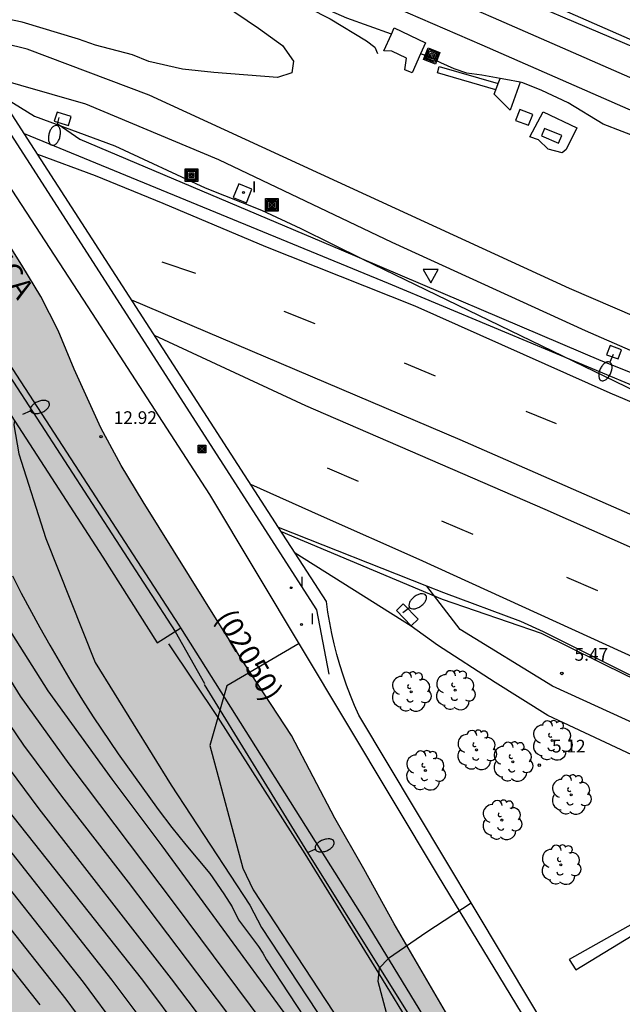
# Model space of a CAD drawing. Units: metres. Extents: x 583794 to 584144, y 4795040 to 4795291.
# Drawn here: x 583916 to 583952, y 4795146 to 4795204 of the extents above; entities that cross this region are included whole.
import ezdxf

# ---------------------------------------------------------------- set-up
doc = ezdxf.new("R2010")
doc.units = ezdxf.units.M
for name, color, linetype in [('020104', 34, 'Continuous'), ('020107', 3, 'Continuous'), ('020204', 9, 'Continuous'), ('020308', 9, 'Continuous'), ('060111', 9, 'Continuous'), ('060113', 4, 'Continuous'), ('060119', 9, 'Continuous'), ('060121', 9, 'Continuous'), ('060124', 9, 'Continuous'), ('060125', 1, 'Continuous'), ('070101', 9, 'ALAMBRADA'), ('070104', 3, 'Continuous'), ('070105', 6, 'Continuous'), ('080302', 9, 'Continuous'), ('080312', 8, 'Continuous'), ('090216', 9, 'Continuous'), ('090218', 9, 'Continuous'), ('100106', 63, 'Continuous'), ('100107', 3, 'Continuous'), ('100118', 9, 'Continuous'), ('100202', 3, 'Continuous'), ('220101', 1, 'Continuous'), ('220104', 9, 'LINEA_ELECTRICA'), ('250202', 9, 'Continuous'), ('260101', 9, 'Continuous'), ('260205', 9, 'Continuous'), ('270204', 9, 'Continuous'), ('270304', 9, 'Continuous'), ('990504', 63, 'Continuous')]:
    doc.layers.add(name, color=color, linetype=linetype)
doc.layers.add('020105', color=24, linetype='Continuous', lineweight=30)
doc.layers.add('060118', color=9, linetype='Continuous', lineweight=30)
doc.styles.add('ARIAL', font='ARIAL.TTF', dxfattribs={"height": 1})
doc.styles.add('ARIALI', font='ARIALI.TTF', dxfattribs={"height": 1})
doc.styles.add('ROMANS', font='romans__.ttf', dxfattribs={"height": 1})
doc.linetypes.add('ALAMBRADA', pattern='A,1,[203,DONOSTI.shx,S=0.1,R=0,X=0,Y=0],1', length=2)
doc.linetypes.add('LINEA_ELECTRICA', pattern='A,7.5,-0.3,["E",Standard,S=0.25,R=0,X=-0.1,Y=-0.1],-0.3', length=8.1)

# ---------------------------------------------------------------- blocks, each defined once
blk = doc.blocks.new('COTAPU')
blk.add_circle((0, 0), 0.075)
blk = doc.blocks.new('COLTEN')
for p, q in [((-0.375, -0.375), (-0.375, 0.375)), ((-0.375, 0.375), (0.375, 0.375)), ((-0.305, -0.305), (-0.305, 0.305)), ((-0.305, 0.305), (0.305, 0.305)), ((-0.23, -0.23), (-0.23, 0.23)), ((-0.23, 0.23), (0.23, 0.23)), ((-0.145, -0.145), (-0.145, 0.145)), ((-0.145, 0.145), (0.145, 0.145)), ((-0.065, 0.065), (0.065, 0.065)), ((-0.065, -0.065), (-0.065, 0.065)), ((0.065, 0.065), (0.065, -0.065)), ((0.145, 0.145), (0.145, -0.145)), ((0.23, 0.23), (0.23, -0.23)), ((0.305, 0.305), (0.305, -0.305)), ((0.375, 0.375), (0.375, -0.375)), ((0.375, -0.375), (-0.375, -0.375)), ((0.305, -0.305), (-0.305, -0.305)), ((0.23, -0.23), (-0.23, -0.23)), ((0.145, -0.145), (-0.145, -0.145)), ((0.065, -0.065), (-0.065, -0.065))]:
    blk.add_line(p, q)
blk = doc.blocks.new('FAREDI')
blk.add_line((0, 0), (0.5, 0))
blk.add_lwpolyline([(0.5, 0, 0.159986), (0.538, -0.117, 0.106322), (0.675, -0.238, 0.071006), (0.858, -0.309, 0.057309), (1.099, -0.337, 0.057309), (1.339, -0.309, 0.071006), (1.522, -0.238, 0.106322), (1.659, -0.117, 0.159986), (1.697, 0, 0.159986), (1.659, 0.117, 0.106322), (1.522, 0.238, 0.071006), (1.339, 0.309, 0.057309), (1.099, 0.337, 0.057309), (0.858, 0.309, 0.071006), (0.675, 0.238, 0.106322), (0.538, 0.117, 0.159986)], format="xyb", close=True)
blk = doc.blocks.new('SETRA')
at = {"linetype": 'Continuous'}
blk.add_lwpolyline([(0.451, 0.26), (-0.45, 0.26), (-0.001, -0.52)], close=True, dxfattribs=at)
blk = doc.blocks.new('ARBOL')
blk.add_circle((0, 0), 0.0587)
for centre, radius, start, end in [((0.097, 0.97), 0.21, 23.15651, 160.46651), ((-0.564, 0.381), 0.532, 92.28, 254.58), ((-0.28, 0.855), 0.3, 359.28777, 173.60777), ((0.438, 0.881), 0.24, 301.57804, 139.32804), ((0.656, 0.288), 0.443, 319.85562, 114.76562), ((-0.091, 0.321), 0.12, 119.14, 310.56), ((0.819, -0.249), 0.383, 235.52754, 62.02753), ((-0.556, -0.339), 0.555, 142.64, 266.54), ((-0.039, -0.384), 0.21, 189.64, 323.88), ((-0.301, -0.676), 0.45, 213.78, 295.32), ((0.299, -0.624), 0.532, 224.67, 0.24)]:
    blk.add_arc(centre, radius, start, end)
blk = doc.blocks.new('POSTEH')
for points in [[(-0.23, 0.23), (0.23, 0.23), (0.23, -0.23), (-0.23, -0.23), (-0.23, 0.23)], [(-0.145, 0.145), (0.145, 0.145), (0.145, -0.145), (-0.145, -0.145), (-0.145, 0.145)], [(-0.065, 0.065), (0.065, 0.065), (0.065, -0.065), (-0.065, -0.065), (-0.065, 0.065)]]:
    blk.add_lwpolyline(points)
blk = doc.blocks.new('REIND')
blk.add_circle((0, 0), 0.055)

msp = doc.modelspace()

# ---------------------------------------------------------------- hatches: boundary and pattern name
at = {"layer": '990504'}
msp.add_hatch(color=256, dxfattribs=at).paths.add_polyline_path([(584006.945, 4795040.166), (583859.24, 4795040.169), (583857.18, 4795041.969), (583855.3, 4795043.209), (583853.07, 4795044.399), (583851.3, 4795046.399), (583850.35, 4795048.549), (583850.65, 4795050.429), (583851.94, 4795053.179), (583852.99, 4795056.149), (583853.89, 4795059.538), (583854.94, 4795062.578), (583856.67, 4795066.398), (583860.34, 4795071.538), (583861.85, 4795072.348), (583863.41, 4795072.758), (583865.25, 4795072.658), (583867.86, 4795070.548), (583868.7, 4795068.498), (583868.97, 4795064.658), (583868.23, 4795063.498), (583867.69, 4795062.388), (583867.28, 4795060.838), (583867.38, 4795060.648), (583867.91, 4795060.198), (583870.16, 4795058.928), (583872.63, 4795059.128), (583874.76, 4795059.598), (583876.69, 4795060.328), (583878.55, 4795061.608), (583880.11, 4795063.198), (583880.68, 4795064.068), (583881.77, 4795066.568), (583881.98, 4795067.548), (583882.31, 4795069.608), (583882.43, 4795072.467), (583882.19, 4795073.927), (583881.32, 4795077.107), (583880.59, 4795079.177), (583879.92, 4795081.257), (583879.22, 4795083.637), (583878.57, 4795086.207), (583878.07, 4795088.877), (583877.75, 4795091.577), (583877.79, 4795094.247), (583878.14, 4795096.947), (583878.95, 4795099.647), (583880.07, 4795102.387), (583881.4, 4795104.947), (583882.59, 4795107.076), (583883.65, 4795109.466), (583884.29, 4795112.036), (583884.921, 4795116.716), (583884.941, 4795117.796), (583885.091, 4795118.856), (583885.191, 4795120.916), (583885.191, 4795123.616), (583884.941, 4795125.986), (583884.311, 4795128.456), (583882.631, 4795132.346), (583881.811, 4795134.376), (583880.341, 4795137.416), (583879.371, 4795139.246), (583878.501, 4795141.466), (583877.821, 4795143.875), (583877.431, 4795146.075), (583877.131, 4795148.235), (583876.022, 4795151.315), (583875.492, 4795153.545), (583874.892, 4795155.605), (583873.982, 4795158.375), (583873.352, 4795160.785), (583872.622, 4795165.445), (583872.352, 4795168.005), (583872.532, 4795171.525), (583872.372, 4795172.875), (583872.502, 4795173.995), (583872.572, 4795175.955), (583872.552, 4795176.995), (583873.162, 4795178.885), (583873.642, 4795180.035), (583876.052, 4795184.894), (583876.422, 4795185.734), (583876.692, 4795186.714), (583876.802, 4795187.694), (583876.772, 4795188.674), (583876.532, 4795189.794), (583876.172, 4795190.774), (583875.532, 4795191.654), (583874.652, 4795192.364), (583873.643, 4795192.874), (583872.453, 4795193.284), (583871.143, 4795193.544), (583870.023, 4795193.494), (583869.043, 4795193.254), (583865.903, 4795191.884), (583862.873, 4795190.394), (583861.993, 4795189.885), (583861.153, 4795189.245), (583859.313, 4795188.405), (583858.413, 4795187.925), (583857.293, 4795187.635), (583854.113, 4795187.245), (583851.853, 4795186.875), (583849.653, 4795186.615), (583847.393, 4795186.485), (583846.783, 4795186.415), (583839.023, 4795185.175), (583836.673, 4795186.315), (583836.434, 4795190.545), (583835.994, 4795194.915), (583833.274, 4795197.255), (583829.404, 4795197.955), (583826.064, 4795197.815), (583822.624, 4795195.695), (583821.574, 4795192.415), (583820.734, 4795190.105), (583819.494, 4795187.855), (583816.064, 4795186.256), (583812.994, 4795186.106), (583812.014, 4795185.636), (583810.264, 4795183.566), (583809.394, 4795183.096), (583806.554, 4795183.536), (583804.104, 4795183.966), (583801.654, 4795184.966), (583800.234, 4795185.676), (583795.705, 4795188.206), (583794.135, 4795189.736), (583794.136, 4795265.861), (583798.78, 4795266.013), (583802.045, 4795266.815), (583804.338, 4795267.453), (583806.767, 4795267.776), (583809.033, 4795269.28), (583810.295, 4795270.829), (583817.272, 4795275.894), (583823.946, 4795278.191), (583824.742, 4795278.079), (583828.435, 4795276.383), (583830.249, 4795273.975), (583831.548, 4795271.953), (583833.294, 4795269.581), (583835.216, 4795267.519), (583836.858, 4795265.147), (583838.638, 4795262.705), (583839.94, 4795261.134), (583842.792, 4795258.371), (583844.755, 4795254.645), (583846.138, 4795252.928), (583847.57, 4795251.424), (583849.303, 4795249.832), (583851.024, 4795248.477), (583853.071, 4795247.172), (583855.106, 4795246.116), (583857.065, 4795245.173), (583861.373, 4795243.349), (583867.441, 4795240.582), (583869.438, 4795239.464), (583871.384, 4795238.284), (583875.639, 4795235.947), (583877.536, 4795234.792), (583879.308, 4795233.487), (583880.953, 4795231.895), (583881.727, 4795231.218), (583883.535, 4795229.663), (583887.152, 4795226.665), (583890.73, 4795223.456), (583892.488, 4795221.751), (583894.071, 4795219.896), (583897.009, 4795216.088), (583898.342, 4795214.134), (583899.76, 4795211.818), (583901.242, 4795209.851), (583902.875, 4795207.959), (583904.894, 4795205.791), (583908.358, 4795201.932), (583910.127, 4795199.839), (583911.584, 4795197.61), (583913.872, 4795193.629), (583916.386, 4795189.66), (583917.506, 4795187.806), (583918.538, 4795185.791), (583919.482, 4795183.501), (583921.06, 4795180.035), (583922.254, 4795177.807), (583923.548, 4795175.653), (583928.089, 4795168.378), (583929.508, 4795166.137), (583932.322, 4795161.841), (583934.883, 4795156.947), (583936.6, 4795153.954), (583938.404, 4795150.687), (583942.26, 4795144.064), (583946.156, 4795138.115), (583951.859, 4795130.1), (583955.307, 4795124.928), (583956.813, 4795122.511), (583958.019, 4795120.158), (583959.744, 4795115.866), (583960.838, 4795113.688), (583961.995, 4795111.647), (583963.177, 4795109.669), (583964.546, 4795107.528), (583966.426, 4795104.76), (583968.554, 4795101.467), (583971.443, 4795097.296), (583973.635, 4795094.228), (583975.676, 4795091.472), (583977.632, 4795089.042), (583979.288, 4795086.775), (583980.657, 4795084.358), (583982.062, 4795081.754), (583983.58, 4795079.263), (583985.299, 4795076.845), (583987.105, 4795074.428), (583990.692, 4795069.843), (583993.866, 4795065.675), (583995.166, 4795063.615), (583997.266, 4795059.455), (583998.266, 4795057.635), (584002.436, 4795052.415), (584003.886, 4795050.215), (584004.986, 4795048.105), (584005.686, 4795046.176), (584006.346, 4795043.906), (584006.885, 4795041.286)])

# ---------------------------------------------------------------- linework, layer by layer
at = {"layer": '020104', "flags": 128}
for points, elevation in [([(583911.055, 4795214.874), (583919.122, 4795210.354), (583924.828, 4795207.448), (583930.373, 4795203.68), (583931.794, 4795202.657), (583932.446, 4795201.726), (583932.354, 4795201.051), (583931.492, 4795200.771), (583927.744, 4795201.071), (583925.881, 4795201.256), (583923.901, 4795201.72), (583922.923, 4795202.115), (583920.734, 4795202.672), (583919.733, 4795203.044), (583916.403, 4795204.042), (583911.642, 4795205.027)], 6), ([(583892.251, 4795207.277), (583895.873, 4795201.977), (583898.341, 4795197.699), (583900.438, 4795193.753), (583902.631, 4795189.312), (583903.718, 4795186.601), (583906.106, 4795180.829), (583907.742, 4795176.701), (583909.141, 4795173.544), (583911.95, 4795168.274), (583913.977, 4795164.924), (583916.479, 4795161.264), (583918.731, 4795158.245), (583922.661, 4795153.16), (583928.493, 4795145.465)], 17), ([(583893.558, 4795207.329), (583896.309, 4795203.237), (583899.355, 4795198.074), (583901.451, 4795194.196), (583903.444, 4795190.272), (583904.778, 4795187.123), (583905.127, 4795186.367), (583907.078, 4795181.819), (583908.603, 4795178.191), (583912.412, 4795170.635), (583914.388, 4795167.194), (583916.291, 4795164.172), (583919.162, 4795160.158), (583925.446, 4795151.824), (583930.623, 4795144.855), (583931.976, 4795142.828), (583935.475, 4795138.094), (583937.308, 4795135.191), (583939.982, 4795130.699), (583942.51, 4795125.934), (583944.555, 4795122.009), (583946.145, 4795118.348), (583949.047, 4795110.958), (583956.111, 4795095.645)], 16), ([(583886.554, 4795206.462), (583888.83, 4795203.82), (583891.083, 4795200.628), (583893.424, 4795196.659), (583893.617, 4795196.202), (583897.069, 4795188.671), (583900.083, 4795180.281), (583901.819, 4795175.681), (583902.719, 4795173.534), (583906.127, 4795166.501), (583908.034, 4795163.074), (583909.988, 4795160.211), (583913.233, 4795155.794), (583920.004, 4795147.244), (583922.077, 4795144.444)], 21), ([(583925.918, 4795144.167), (583923.529, 4795147.354), (583915.495, 4795157.521), (583912.829, 4795161.134), (583910.601, 4795164.416), (583908.659, 4795167.896), (583906.645, 4795171.885), (583905.162, 4795175.571), (583903.734, 4795179.77), (583901.997, 4795184.396), (583900.461, 4795188.671), (583898.762, 4795192.235), (583896.715, 4795196.23), (583894.506, 4795200.127), (583892.683, 4795203.063), (583889.917, 4795206.575)], 19), ([(583883.687, 4795205.893), (583885.604, 4795203.649), (583888.265, 4795200.061), (583890.073, 4795197.1), (583890.815, 4795195.82), (583894.182, 4795187.57), (583895.881, 4795182.398), (583897.168, 4795178.697), (583899.755, 4795172.791), (583902.596, 4795167.047), (583904.392, 4795163.535), (583906.179, 4795160.608), (583910.557, 4795154.627), (583917.455, 4795145.906)], 23), ([(583885.544, 4795205.677), (583889.521, 4795200.562), (583891.543, 4795197.219), (583892.193, 4795196.11), (583892.584, 4795195.209), (583892.793, 4795194.825), (583895.104, 4795189.362), (583898.945, 4795178.646), (583901.009, 4795173.638), (583901.275, 4795173.045), (583901.713, 4795172.153), (583901.878, 4795171.753), (583904.524, 4795166.437), (583906.387, 4795162.953), (583908.613, 4795159.651), (583911.878, 4795155.227), (583918.978, 4795146.23), (583920.81, 4795143.743)], 22), ([(583927.195, 4795144.825), (583925.23, 4795147.447), (583917.415, 4795157.499), (583914.795, 4795161.011), (583912.562, 4795164.277), (583910.29, 4795168.112), (583908.242, 4795172.059), (583906.634, 4795175.69), (583904.878, 4795180.437), (583902.348, 4795186.822), (583901.102, 4795190.017), (583899.552, 4795193.119), (583897.471, 4795197.062), (583895.018, 4795201.355), (583892.99, 4795204.429)], 18), ([(583915.043, 4795199.753), (583917.137, 4795198.487), (583921.888, 4795196.721), (583927.221, 4795194.234), (583930.552, 4795192.909), (583932.881, 4795191.84), (583936.538, 4795190.026), (583966.383, 4795175.557), (583962.922, 4795168.285), (583966.301, 4795160.183), (583985.494, 4795149.674), (583995.789, 4795143.605), (584005.711, 4795139.771), (584026.486, 4795130.706), (584052.082, 4795119.48), (584070.365, 4795111.345), (584086.786, 4795103.395), (584098.874, 4795097.793), (584113.221, 4795091.611), (584135.65, 4795081.663), (584144.122, 4795077.626)], 6), ([(583915.955, 4795180.466), (583915.91, 4795180.212), (583916.206, 4795178.496), (583917.803, 4795173.492), (583920.714, 4795166.154), (583925.209, 4795158.904), (583929.856, 4795151.789), (583930.545, 4795150.483), (583935.998, 4795142.206), (583937.467, 4795140.269), (583941.229, 4795133.817), (583946.069, 4795125.128), (583948.329, 4795120.689), (583950.886, 4795114.781), (583951.208, 4795113.941), (583958.584, 4795096.995)], 13), ([(583915.831, 4795171.283), (583916.352, 4795170.262), (583917.446, 4795168.218), (583918.038, 4795167.178), (583919.283, 4795165.054), (583919.963, 4795163.926), (583920.599, 4795162.93), (583922.083, 4795160.744), (583924.443, 4795157.454), (583925.256, 4795156.396), (583926.087, 4795155.365), (583927.495, 4795153.665), (583928.317, 4795152.467), (583928.819, 4795151.703), (583929.198, 4795150.924), (583930.381, 4795149.348), (583930.634, 4795148.958), (583930.856, 4795148.56), (583934.387, 4795143.157)], 14), ([(583932.778, 4795167.282), (583928.512, 4795164.771), (583927.508, 4795161.241), (583929.443, 4795153.981), (583930.061, 4795152.709), (583937.373, 4795141.563), (583941.671, 4795134.143), (583946.933, 4795124.68), (583949.094, 4795120.499), (583951.552, 4795114.956), (583955.947, 4795104.551), (583959.615, 4795096.151), (583962.739, 4795089.939), (583966.958, 4795082.27), (583970.93, 4795075.283), (583974.591, 4795069.005), (583977.597, 4795063.116), (583981.426, 4795055.376), (583985.016, 4795048.406), (583986.566, 4795045.116), (583987.356, 4795043.046), (583988.334, 4795040.166)], 12), ([(583942.948, 4795151.919), (583940.337, 4795150.205), (583938.058, 4795148.631), (583937.515, 4795148.066), (583937.429, 4795147.296), (583938.028, 4795145.072), (583939.994, 4795140.452), (583942.731, 4795134.72), (583945.864, 4795127.763), (583949.549, 4795120.843), (583952.021, 4795115.64)], 11)]:
    msp.add_lwpolyline(points, dxfattribs=dict(at, elevation=elevation))
at = {"layer": '020105', "flags": 128}
for points, elevation in [([(583953.508, 4795105.554), (583951.455, 4795110.003), (583950.945, 4795111.048), (583947.745, 4795118.866), (583945.952, 4795122.89), (583943.433, 4795127.77), (583940.846, 4795132.546), (583938.538, 4795136.359), (583936.013, 4795139.972), (583932.978, 4795143.822), (583931.9, 4795145.451), (583924.686, 4795155.309), (583921.724, 4795159.246), (583917.931, 4795164.482), (583915.821, 4795167.844), (583913.566, 4795171.695), (583910.745, 4795176.897), (583909.071, 4795180.514), (583906.664, 4795185.949), (583904.709, 4795190.198), (583902.684, 4795194.173), (583900.344, 4795198.494), (583897.834, 4795202.8), (583894.244, 4795208.211)], 15), ([(583889.804, 4795204.719), (583891.84, 4795201.924), (583894.655, 4795197.208), (583898.477, 4795189.33), (583900.71, 4795183.239), (583902.282, 4795179.031), (583903.818, 4795174.826), (583904.356, 4795173.611), (583904.687, 4795172.763), (583904.894, 4795172.329), (583905.25, 4795171.435), (583907.502, 4795166.988), (583909.425, 4795163.551), (583911.38, 4795160.712), (583914.606, 4795156.349), (583921.71, 4795147.367), (583925.489, 4795142.308)], 20)]:
    msp.add_lwpolyline(points, dxfattribs=dict(at, elevation=elevation))
at = {"layer": '020107'}
msp.add_polyline3d([(583982.864, 4795067.579, 6.491), (583971.553, 4795087.932, 7), (583962.204, 4795104.639, 8), (583961.143, 4795106.539, 7.967), (583953.326, 4795120.63, 9), (583947.929, 4795130.473, 9.641), (583945.77, 4795134.194, 10), (583937.482, 4795147.768, 11), (583933.139, 4795154.837, 11.654), (583927.983, 4795162.91, 12), (583925.068, 4795167.261, 12.243)], dxfattribs=at)
at = {"layer": '060111'}
for points in [[(583925.68, 4795168.37, 12.534), (583892.935, 4795218.841, 13.559)], [(583927.499, 4795176.103, 12.907), (583920.57, 4795186.805, 12.857), (583914.402, 4795196.256, 13.133), (583907.209, 4795207.385, 13.402), (583902.396, 4795214.688, 13.69)], [(583916.524, 4795197.458, 5.71), (583938.039, 4795188.601, 5.656), (583953.112, 4795182.281, 5.699), (583954.321, 4795181.786, 5.699)], [(583992.361, 4795069.032, 6.157), (583988.118, 4795076.086, 6.368), (583984.296, 4795082.718, 6.62), (583980.783, 4795088.765, 6.686), (583978.195, 4795092.886, 6.976), (583973.257, 4795101.099, 7.408), (583969.479, 4795107.138, 7.776), (583965.539, 4795113.486, 8.29), (583961.771, 4795119.781, 8.794), (583959.402, 4795123.791, 8.977), (583956.579, 4795128.414, 9.257), (583950.893, 4795137.24, 9.906), (583941.024, 4795153.504, 11.206), (583927.499, 4795176.103, 12.907)], [(583940.323, 4795170.68, 5.901), (583931.561, 4795174.143, 6.021)], [(583973.072, 4795156.495, 5.995), (583952.262, 4795165.443, 6.115), (583947.235, 4795167.976, 5.754), (583945.884, 4795168.58, 5.754), (583941.343, 4795170.277, 5.887), (583940.323, 4795170.68, 5.901)], [(583925.786, 4795168.203, 12.522), (583925.68, 4795168.37, 12.534)], [(583986.406, 4795068.121, 6.103), (583981.618, 4795076.355, 6.362), (583967.931, 4795099.42, 7.395), (583957.151, 4795117.296, 8.641), (583936.696, 4795150.867, 11.206), (583925.786, 4795168.203, 12.522)]]:
    msp.add_polyline3d(points, dxfattribs=at)
at = {"layer": '060113'}
for points in [[(583916.708, 4795202.452, 5.678), (583912.675, 4795203.426, 5.678)], [(584019.693, 4795161.667, 2.475), (584015.599, 4795160.815, 4.399), (584015.623, 4795160.421, 4.399), (584012.623, 4795160.4, 4.378), (583989.563, 4795170.807, 4.579), (583976.407, 4795176.332, 5.156), (583962.985, 4795182.156, 5.083), (583948.772, 4795188.291, 5.332), (583934.069, 4795195.043, 5.255), (583923.903, 4795199.729, 5.203), (583916.708, 4795202.452, 5.203)], [(583920.169, 4795199.182, 5.678), (583914.321, 4795200.873, 5.678)], [(583955.034, 4795183.451, 5.174), (583949.704, 4795185.78, 5.248), (583938.271, 4795191.013, 5.272), (583928.039, 4795195.894, 5.54), (583920.169, 4795199.182, 5.178)], [(583939.402, 4795168.296, 5.501), (583932.539, 4795172.626, 5.501)], [(583942.305, 4795168.111, 5.597), (583940.323, 4795170.68, 5.501)], [(584004.378, 4795129.307, 3.669), (584002.472, 4795131.622, 3.669), (583999.068, 4795134.584, 3.961), (583995.262, 4795137.552, 4.264), (583988.817, 4795141.865, 4.23), (583983.877, 4795144.738, 4.529), (583979.619, 4795147.104, 4.506), (583973.68, 4795150.185, 4.798), (583961.363, 4795156.278, 4.889), (583953.077, 4795160.39, 4.889), (583947.483, 4795163.023, 4.889), (583944.371, 4795164.966, 4.889), (583940.958, 4795167.185, 4.889), (583939.402, 4795168.296, 5.501)], [(584005.065, 4795130.969, 3.52), (584004.02, 4795131.778, 3.519), (584002.74, 4795134.257, 3.519), (584000.115, 4795136.757, 3.519), (583991.987, 4795142.504, 4.571), (583984.542, 4795146.91, 4.531), (583978.518, 4795150.202, 4.504), (583970.316, 4795154.485, 5.102), (583961.683, 4795158.052, 5.378), (583952.984, 4795162.373, 5.011), (583947.749, 4795164.756, 5.304), (583942.305, 4795168.111, 5.597)]]:
    msp.add_polyline3d(points, dxfattribs=at)
at = {"layer": '060118'}
for points in [[(584074.569, 4795149.511, 5.047), (584071.527, 4795150.829, 5.047), (584061.898, 4795155.064, 5.047), (584055.325, 4795157.935, 5.047), (584050.959, 4795159.846, 5.097), (584046.642, 4795161.723, 5.11), (584036.825, 4795166.024, 5.08), (584026.462, 4795170.57, 5.05), (584018.448, 4795174.059, 5.078), (584009.169, 4795178.122, 5.094), (583999.758, 4795182.248, 5.116), (583989.976, 4795186.547, 5.143), (583979.138, 4795191.292, 5.154), (583967.779, 4795196.275, 5.194), (583956.309, 4795201.29, 5.142), (583945.11, 4795206.209, 5.254), (583934.169, 4795210.962, 5.254), (583923.32, 4795215.7, 5.254), (583914.539, 4795219.556, 5.254), (583902.817, 4795224.691, 5.254), (583892.764, 4795229.093, 5.254)], [(583893.06, 4795228.633, 5.254), (583904.908, 4795223.271, 5.254), (583913.254, 4795219.583, 5.254), (583923.447, 4795215.123, 5.254), (583930.885, 4795211.865, 5.254), (583939.862, 4795207.994, 5.254), (583956.188, 4795201.015, 5.142), (583967.659, 4795196, 5.194), (583979.017, 4795191.017, 5.154), (583989.855, 4795186.273, 5.143), (583999.637, 4795181.973, 5.116), (584009.048, 4795177.847, 5.094), (584018.328, 4795173.784, 5.078), (584026.342, 4795170.295, 5.05), (584036.705, 4795165.749, 5.08), (584037.996, 4795165.184, 5.084)], [(584073.745, 4795147.602, 5.047), (584070.7, 4795148.921, 5.047), (584061.068, 4795153.157, 5.047), (584054.497, 4795156.027, 5.047), (584050.13, 4795157.939, 5.097), (584045.81, 4795159.817, 5.11), (584035.99, 4795164.12, 5.08), (584025.63, 4795168.664, 5.05), (584017.616, 4795172.153, 5.078), (584008.334, 4795176.217, 5.094), (583998.922, 4795180.343, 5.116), (583989.14, 4795184.643, 5.143), (583978.303, 4795189.387, 5.154), (583966.945, 4795194.37, 5.194), (583955.474, 4795199.385, 5.142), (583944.277, 4795204.303, 5.254), (583933.339, 4795209.055, 5.254), (583922.486, 4795213.796, 5.254), (583913.704, 4795217.651, 5.254), (583901.983, 4795222.786, 5.254), (583894.797, 4795225.932, 5.254)], [(583896.506, 4795223.273, 5.254), (583901.281, 4795221.183, 5.254), (583913.001, 4795216.049, 5.254), (583921.784, 4795212.193, 5.254), (583932.64, 4795207.451, 5.254), (583943.576, 4795202.7, 5.254), (583954.771, 4795197.782, 5.142), (583966.243, 4795192.767, 5.194), (583977.6, 4795187.784, 5.154), (583988.437, 4795183.04, 5.143), (583998.218, 4795178.741, 5.116), (584007.632, 4795174.614, 5.094), (584016.915, 4795170.549, 5.078), (584024.929, 4795167.061, 5.05), (584035.288, 4795162.517, 5.08), (584045.11, 4795158.213, 5.11), (584049.432, 4795156.334, 5.097), (584053.796, 4795154.424, 5.047), (584060.366, 4795151.554, 5.047), (584070, 4795147.317, 5.047), (584073.051, 4795145.995, 5.047)]]:
    msp.add_polyline3d(points, dxfattribs=at)
at = {"layer": '060119'}
for points in [[(583934.548, 4795165.472, 12.436), (583933.823, 4795169.266, 13.141), (583905.221, 4795213.761, 13.608), (583901.867, 4795215.435, 13.608)], [(583895.978, 4795213.457, 13.428), (583925.439, 4795167.983, 12.999)], [(583931.717, 4795173.901, 6.466), (583941.242, 4795169.909, 6.453), (583947.096, 4795167.892, 5.775), (583952.187, 4795165.364, 6.733), (583964.316, 4795160.157, 6.368), (583976.285, 4795154.88, 5.995), (583978.421, 4795153.823, 5.995)], [(583925.439, 4795167.983, 12.999), (583927.191, 4795164.916, 12.999)]]:
    msp.add_polyline3d(points, dxfattribs=at)
at = {"layer": '060121'}
for points in [[(583919.145, 4795197.935, 5.995), (583919.308, 4795198.47, 5.995), (583918.464, 4795198.726, 5.995), (583918.302, 4795198.191, 5.995), (583919.145, 4795197.935, 5.995)], [(583929.661, 4795193.356, 5.995), (583929.986, 4795194.159, 5.995), (583929.205, 4795194.476, 5.995), (583928.88, 4795193.672, 5.995), (583929.661, 4795193.356, 5.995)], [(583951.644, 4795184.124, 5.634), (583951.83, 4795184.648, 5.634), (583951.166, 4795184.915, 5.634), (583950.957, 4795184.368, 5.634), (583951.644, 4795184.124, 5.634)], [(583939.409, 4795168.329, 5.747), (583939.816, 4795168.725, 5.747), (583938.932, 4795169.633, 5.747), (583938.525, 4795169.237, 5.747), (583939.409, 4795168.329, 5.747)]]:
    msp.add_polyline3d(points, dxfattribs=at)
at = {"layer": '060124'}
for points in [[(583937.789, 4795202.353, 5.16), (583938.23, 4795203.335, 5.134)], [(583938.23, 4795203.335, 5.134), (583938.396, 4795203.704, 5.125), (583940.241, 4795202.824, 5.081), (583939.957, 4795202.177, 5.089)], [(583939.957, 4795202.177, 5.089), (583939.463, 4795201.046, 5.104), (583939.029, 4795201.216, 5.112), (583939.134, 4795201.908, 5.104), (583938.267, 4795202.33, 5.099), (583937.789, 4795202.353, 5.16)], [(583944.411, 4795200.034, 4.784), (583940.95, 4795201.042, 4.812), (583941.061, 4795201.416, 4.812), (583944.548, 4795200.404, 4.791)], [(583945.855, 4795200.488, 4.746), (583945.249, 4795198.843, 4.774), (583944.317, 4795199.78, 4.781), (583944.411, 4795200.034, 4.78)], [(583944.411, 4795200.034, 4.78), (583944.548, 4795200.404, 4.791)], [(583944.548, 4795200.404, 4.791), (583944.665, 4795200.717, 4.776)]]:
    msp.add_polyline3d(points, dxfattribs=at)
at = {"layer": '060125'}
for points in [[(583916.524, 4795197.458, 12.944), (583914.321, 4795200.873, 12.985)], [(583931.561, 4795174.143, 12.667), (583916.524, 4795197.458, 12.944)], [(583915.762, 4795180.765, 12.811), (583921.165, 4795172.386, 12.752), (583924.382, 4795167.313, 12.724)], [(583932.539, 4795172.626, 12.649), (583931.561, 4795174.143, 12.667)], [(583936.303, 4795163.032, 12.615), (583936.048, 4795163.617, 12.615), (583935.809, 4795164.209, 12.615), (583935.586, 4795164.807, 12.615), (583935.378, 4795165.41, 12.615), (583935.187, 4795166.019, 12.615), (583935.013, 4795166.633, 12.615), (583934.855, 4795167.251, 12.615), (583934.713, 4795167.873, 12.615), (583934.588, 4795168.499, 12.615), (583934.48, 4795169.128, 12.615), (583934.388, 4795169.76, 12.615), (583932.539, 4795172.626, 12.649)], [(583924.382, 4795167.313, 12.724), (583925.786, 4795168.203, 12.732)], [(583948.263, 4795143.031, 12.615), (583936.303, 4795163.032, 12.615)]]:
    msp.add_polyline3d(points, dxfattribs=at)
at = {"layer": '070101'}
msp.add_polyline3d([(583918.539, 4795198.002, 5.699), (583919.82, 4795197.118, 5.699), (583935.266, 4795190.569, 5.978), (583950.615, 4795184.024, 6.247), (583952.548, 4795183.257, 6.247), (583953.201, 4795182.443, 6.247), (583954.016, 4795182.257, 6.247)], dxfattribs=at)
at = {"layer": '070104'}
for points in [[(583938.23, 4795203.335, 4.758), (583935.601, 4795204.272, 4.708), (583932.396, 4795205.702, 4.814), (583928.993, 4795207.367, 4.906), (583926.802, 4795208.359, 4.896), (583924.774, 4795209.292, 4.893), (583922.37, 4795210.27, 4.863), (583919.621, 4795211.301, 4.835), (583915.285, 4795213.285, 4.835), (583911.889, 4795214.965, 4.954), (583907.288, 4795217.141, 5.071), (583906.134, 4795217.623, 5.081), (583905.045, 4795217.979, 5.069), (583904.667, 4795218.102, 5.064)], [(583944.665, 4795200.717, 4.843), (583943.584, 4795200.916, 4.807), (583942.686, 4795201.021, 4.771), (583941.936, 4795201.288, 4.786), (583941.165, 4795201.636, 4.789), (583940.525, 4795201.962, 4.809), (583939.957, 4795202.177, 4.786)], [(583945.855, 4795200.488, 4.866), (583945.004, 4795200.654, 4.855), (583944.665, 4795200.717, 4.843)], [(583981.93, 4795184.502, 4.994), (583978.395, 4795185.726, 4.675), (583975.801, 4795186.888, 4.667), (583974.199, 4795187.577, 4.667), (583972.78, 4795188.221, 4.69), (583971.509, 4795188.813, 4.72), (583969.848, 4795189.605, 4.725), (583968.341, 4795190.39, 4.723), (583966.541, 4795191.322, 4.804), (583965.1, 4795191.893, 4.847), (583963.328, 4795192.611, 4.868), (583961.821, 4795193.248, 4.88), (583960.123, 4795193.945, 4.858), (583958.674, 4795194.39, 4.911), (583957.248, 4795194.895, 4.919), (583955.594, 4795195.709, 4.896), (583954.117, 4795196.559, 4.947), (583952.993, 4795197.136, 4.901), (583950.751, 4795198.004, 4.875), (583948.694, 4795199.275, 4.855), (583947.136, 4795200.008, 4.86), (583945.997, 4795200.46, 4.868), (583945.855, 4795200.488, 4.866)]]:
    msp.add_polyline3d(points, dxfattribs=at)
at = {"layer": '070105'}
msp.add_polyline3d([(583904.511, 4795217.712, 5.086), (583910.197, 4795215.264, 5.224), (583920.539, 4795210.562, 5.577), (583933.328, 4795204.89, 5.664), (583934.614, 4795204.231, 5.648), (583936.752, 4795202.93, 5.618), (583937.252, 4795202.568, 5.595), (583937.413, 4795202.192, 5.603)], dxfattribs=at)
at = {"layer": '100106', "flags": 128}
msp.add_lwpolyline([(583955.307, 4795124.928), (583951.859, 4795130.1), (583946.156, 4795138.115), (583942.26, 4795144.064), (583938.404, 4795150.687), (583936.6, 4795153.954), (583934.883, 4795156.947), (583932.322, 4795161.841), (583929.508, 4795166.137), (583928.089, 4795168.378), (583923.548, 4795175.653), (583922.254, 4795177.807), (583921.06, 4795180.035), (583919.482, 4795183.501), (583918.538, 4795185.791), (583917.506, 4795187.806), (583916.386, 4795189.66), (583913.872, 4795193.629), (583911.584, 4795197.61), (583910.127, 4795199.839), (583908.358, 4795201.932), (583904.894, 4795205.791)], dxfattribs=at)
at = {"layer": '100107'}
msp.add_polyline3d([(583957.081, 4795153.274, 5.375), (583948.741, 4795148.574, 5.375), (583949.137, 4795147.972, 5.375), (583957.151, 4795152.857, 5.375)], dxfattribs=at)
at = {"layer": '100118'}
msp.add_polyline3d([(583946.422, 4795197.25, 5.145), (583947.206, 4795198.735, 5.046), (583949.197, 4795197.794, 5.056), (583948.568, 4795196.501, 5.089), (583948.325, 4795196.31, 5.076), (583947.508, 4795196.519, 5.061), (583946.922, 4795197.087, 5.066), (583946.422, 4795197.25, 5.145)], dxfattribs=at)
at = {"layer": '220101'}
for points in [[(583945.578, 4795198.231, 6.065), (583946.345, 4795197.941, 6.065), (583946.588, 4795198.582, 6.063), (583945.821, 4795198.872, 6.063), (583945.578, 4795198.231, 6.065)], [(583947.107, 4795197.307, 6.907), (583948.119, 4795196.886, 6.926), (583948.305, 4795197.333, 6.93), (583947.293, 4795197.754, 6.911), (583947.107, 4795197.307, 6.907)]]:
    msp.add_polyline3d(points, dxfattribs=at)
at = {"layer": '220104'}
msp.add_polyline3d([(583927.162, 4795164.847, 12.176), (583933.27, 4795154.909, 11.654), (583948.373, 4795130.703, 9.641), (583961.998, 4795106.82, 7.967), (583976.827, 4795082.606, 6.625), (583984.725, 4795067.863, 6.271)], dxfattribs=at)
at = {"layer": '260101'}
for points in [[(583980.022, 4795169.339, 6.474), (583963.207, 4795177.005, 5.889), (583951.17, 4795182.1, 5.935), (583939.63, 4795187.243, 5.334), (583930.816, 4795190.751, 5.686), (583924.74, 4795193.321, 5.71), (583920.734, 4795194.948, 5.71), (583917.323, 4795196.219, 5.71)], [(583926.68, 4795189.162, 6.052), (583924.677, 4795189.836, 6.052)], [(584064.11, 4795125.841, 6.892), (584055.908, 4795129.509, 6.849), (583942.29, 4795179.331, 5.927), (583922.882, 4795187.599, 5.825)], [(583931.873, 4795186.933, 6.046), (583933.713, 4795186.213, 6.046)], [(583977.968, 4795161.434, 6.562), (583962.154, 4795168.634, 5.971), (583947.323, 4795175.213, 6.029), (583933.177, 4795181.34, 6.405), (583924.235, 4795185.502, 6.405)], [(583938.997, 4795183.878, 6.014), (583940.813, 4795183.111, 6.014)], [(583946.185, 4795181.017, 5.667), (583947.978, 4795180.296, 5.667)], [(583936.288, 4795176.863, 5.891), (583934.455, 4795177.648, 5.891)], [(583974.688, 4795156.355, 6.371), (583950.032, 4795167.607, 5.281), (583939.877, 4795172.256, 5.033), (583934.101, 4795174.813, 5.033), (583929.916, 4795176.694, 5.033)], [(583943.058, 4795173.731, 5.926), (583941.225, 4795174.516, 5.926)], [(583950.434, 4795170.404, 6.286), (583948.6, 4795171.189, 6.286)]]:
    msp.add_polyline3d(points, dxfattribs=at)

# ---------------------------------------------------------------- block references
at = {"layer": '020204', "rotation": 359.9987685839998}
for p in [(583921.066, 4795179.519, 12.922), (583948.31, 4795165.509, 5.472), (583946.977, 4795160.08, 5.12)]:
    msp.add_blockref('COTAPU', p, dxfattribs=at)
at = {"layer": '090216', "rotation": 359.9987685839998}
msp.add_blockref('POSTEH', (583927.04, 4795178.786, 12.77), dxfattribs=at)
at = {"layer": '090218'}
for p, rotation in [((583940.621, 4795202.042, 4.934), 248.7415686058013), ((583926.414, 4795194.991, 5.804), 359.9987685839998), ((583931.165, 4795193.225, 5.985), 359.9987685839998)]:
    msp.add_blockref('COLTEN', p, dxfattribs=dict(at, rotation=rotation))
at = {"layer": '100202', "rotation": 359.9987685839998}
for p in [(583939.399, 4795164.421, 5.151), (583942.007, 4795164.516, 5.151), (583947.737, 4795161.54, 5.151), (583943.267, 4795160.978, 5.151), (583945.409, 4795160.281, 5.151), (583940.241, 4795159.765, 5.151), (583948.857, 4795158.328, 5.151), (583944.76, 4795156.835, 5.151), (583948.255, 4795154.183, 5.151)]:
    msp.add_blockref('ARBOL', p, dxfattribs=at)
at = {"layer": '250202'}
for p, rotation in [((583918.564, 4795198.411, 5.978), 256.6343145242966), ((583951.35, 4795184.383, 5.683), 245.0210734351995), ((583916.436, 4795180.851, 12.95), 22.61306858860881), ((583938.905, 4795169.121, 5.836), 36.42776806932364), ((583933.27, 4795154.909, 11.654), 22.61306858860881)]:
    msp.add_blockref('FAREDI', p, dxfattribs=dict(at, rotation=rotation))
at = {"layer": '260205', "rotation": 359.9987685839998}
msp.add_blockref('SETRA', (583940.556, 4795189.139, 5.629), dxfattribs=at)
at = {"layer": '270204', "rotation": 359.9987685839998}
for p in [(583929.488, 4795193.968, 5.987), (583932.313, 4795170.579, 12.907), (583932.923, 4795168.404, 12.934)]:
    msp.add_blockref('REIND', p, dxfattribs=at)

# ---------------------------------------------------------------- texts
at = {"layer": '020308', "style": 'ARIAL'}
for s, p in [('12.92', (583921.816, 4795180.269, 12.922)), ('5.47', (583949.06, 4795166.259, 5.472)), ('5.12', (583947.727, 4795160.83, 5.12))]:
    msp.add_text(s, height=0.75, rotation=359.99877, dxfattribs=at).set_placement(p)
at = {"layer": '080302', "style": 'ARIAL'}
msp.add_text('(02050)', height=1.25, rotation=300.39877, dxfattribs=at).set_placement((583927.801, 4795168.82))
msp.add_text('(02050)', height=1.25, rotation=300.39877, dxfattribs=at).set_placement((583927.801, 4795168.82))
at = {"layer": '080312', "style": 'ARIALI'}
msp.add_text('CAMINO         DE            LA              HIPICA', height=1.24996, rotation=304.18977, dxfattribs=at).set_placement((583899.589, 4795211.916))
at = {"layer": '270304', "style": 'ROMANS'}
for p in [(583929.988, 4795193.968, 5.986), (583932.813, 4795170.579, 12.906), (583933.423, 4795168.404, 12.933)]:
    msp.add_text('I', height=0.65, rotation=359.99877, dxfattribs=at).set_placement(p)

doc.saveas('drawing.dxf')
